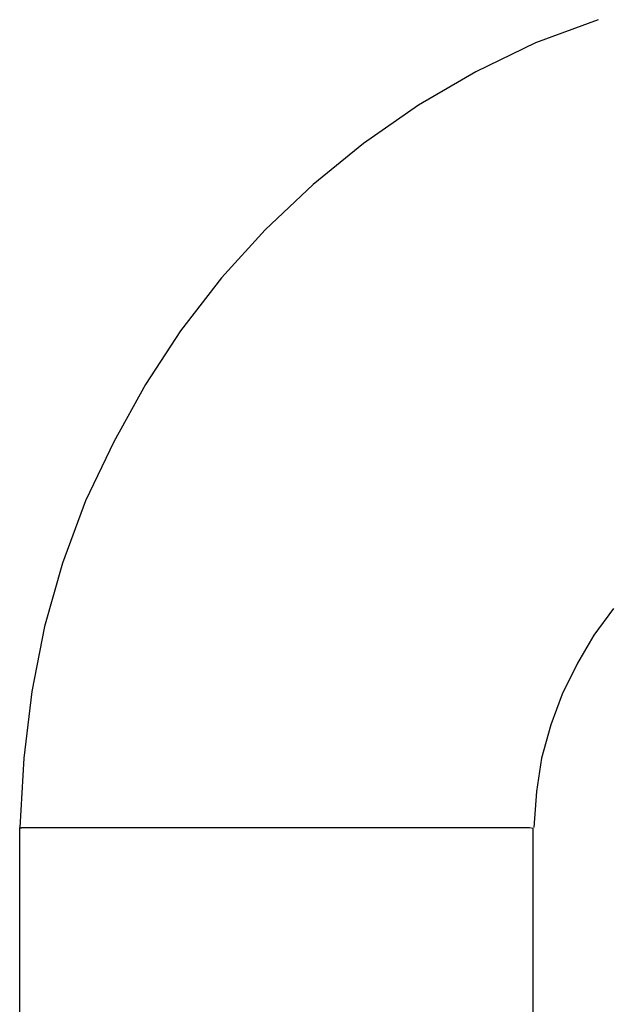
# Model space of a CAD drawing. Extents: x -32.4 to 32.4, y -25.8 to 25.8.
# Drawn here: x -9.4 to -9.4, y -8.8 to -8.7 of the extents above; entities that cross this region are included whole.
import ezdxf

# ---------------------------------------------------------------- set-up
doc = ezdxf.new("R2010")
doc.units = 0
doc.layers.get('0').update_dxf_attribs({"linetype": 'CONTINUOUS'})

msp = doc.modelspace()

# ---------------------------------------------------------------- linework, layer by layer
at = {"color": 0}
for points in [[(-9.366, -8.687), (-9.366, -8.687), (-9.3733, -8.6897), (-9.3803, -8.6931), (-9.387, -8.697), (-9.3934, -8.7015), (-9.3993, -8.7063), (-9.4049, -8.7116), (-9.41, -8.7172), (-9.4148, -8.7234), (-9.4189, -8.7297), (-9.4226, -8.7364), (-9.4259, -8.7433), (-9.4286, -8.7506), (-9.4307, -8.758), (-9.4322, -8.7656), (-9.4331, -8.7734), (-9.4336, -8.7815), (-9.4336, -8.7815), (-9.4336, -8.7815), (-9.4336, -8.7815), (-9.4336, -8.7815), (-9.4336, -8.7815), (-9.4336, -8.7815), (-9.4336, -8.7815), (-9.4336, -8.7815), (-9.4336, -8.7815), (-9.4336, -8.7815), (-9.4336, -8.7815), (-9.4336, -8.7815), (-9.4336, -8.7815), (-9.4336, -8.7815), (-9.4336, -8.7815), (-9.4336, -8.7815), (-9.4336, -8.7815)], [(-9.366, -8.687), (-9.366, -8.687), (-9.3733, -8.6897), (-9.3803, -8.6931), (-9.387, -8.697), (-9.3934, -8.7015), (-9.3993, -8.7063), (-9.4049, -8.7116), (-9.41, -8.7172), (-9.4148, -8.7234), (-9.4189, -8.7297), (-9.4226, -8.7364), (-9.4259, -8.7433), (-9.4286, -8.7506), (-9.4307, -8.758), (-9.4322, -8.7656), (-9.4331, -8.7734), (-9.4336, -8.7815), (-9.4336, -8.7815), (-9.4336, -8.7815), (-9.4336, -8.7815), (-9.4336, -8.7815), (-9.4336, -8.7815), (-9.4336, -8.7815), (-9.4336, -8.7815), (-9.4336, -8.7815), (-9.4336, -8.7815), (-9.4336, -8.7815), (-9.4336, -8.7815), (-9.4336, -8.7815), (-9.4336, -8.7815), (-9.4336, -8.7815), (-9.4336, -8.7815), (-9.4336, -8.7815), (-9.4336, -8.7815)], [(-9.3642, -8.7559), (-9.3665, -8.759), (-9.3684, -8.7623), (-9.3702, -8.7659), (-9.3715, -8.7695), (-9.3726, -8.7734), (-9.3732, -8.7773), (-9.3735, -8.7815), (-9.3735, -8.7815), (-9.3735, -8.7815), (-9.3735, -8.7815), (-9.3735, -8.7815), (-9.3735, -8.7815), (-9.3735, -8.7815), (-9.3735, -8.7815), (-9.3735, -8.7815), (-9.3735, -8.7815), (-9.3735, -8.7815), (-9.3735, -8.7815), (-9.3735, -8.7815), (-9.3735, -8.7815), (-9.3735, -8.7815), (-9.3735, -8.7815), (-9.3735, -8.7815), (-9.3735, -8.7815)], [(-9.3642, -8.7559), (-9.3665, -8.759), (-9.3684, -8.7623), (-9.3702, -8.7659), (-9.3715, -8.7695), (-9.3726, -8.7734), (-9.3732, -8.7773), (-9.3735, -8.7815), (-9.3735, -8.7815), (-9.3735, -8.7815), (-9.3735, -8.7815), (-9.3735, -8.7815), (-9.3735, -8.7815), (-9.3735, -8.7815), (-9.3735, -8.7815), (-9.3735, -8.7815), (-9.3735, -8.7815), (-9.3735, -8.7815), (-9.3735, -8.7815), (-9.3735, -8.7815), (-9.3735, -8.7815), (-9.3735, -8.7815), (-9.3735, -8.7815), (-9.3735, -8.7815), (-9.3735, -8.7815)], [(-9.4336, -8.7816), (-9.4336, -8.7815)], [(-9.4336, -8.8867), (-9.4336, -8.7816)], [(-9.4334, -8.7816), (-9.4334, -8.7816), (-9.4334, -8.7816), (-9.4334, -8.7816), (-9.4334, -8.7816), (-9.4334, -8.7816), (-9.4334, -8.7816), (-9.4334, -8.7816), (-9.4334, -8.7816), (-9.4334, -8.7816), (-9.4334, -8.7816), (-9.4334, -8.7816), (-9.4334, -8.7816), (-9.4334, -8.7816), (-9.4334, -8.7816), (-9.4334, -8.7816), (-9.4334, -8.7816), (-9.4335, -8.7816), (-9.4335, -8.7816), (-9.4335, -8.7816), (-9.4335, -8.7816), (-9.4335, -8.7816), (-9.4335, -8.7816), (-9.4335, -8.7816), (-9.4335, -8.7816), (-9.4335, -8.7816), (-9.4335, -8.7816), (-9.4335, -8.7816), (-9.4335, -8.7816), (-9.4335, -8.7816), (-9.4335, -8.7816), (-9.4335, -8.7816), (-9.4335, -8.7816), (-9.4335, -8.7816), (-9.4336, -8.7816)], [(-9.4334, -8.7816), (-9.4334, -8.7816), (-9.4334, -8.7816), (-9.4334, -8.7816), (-9.4334, -8.7816), (-9.4334, -8.7816), (-9.4334, -8.7816), (-9.4334, -8.7816), (-9.4334, -8.7816), (-9.4334, -8.7816), (-9.4334, -8.7816), (-9.4334, -8.7816), (-9.4334, -8.7816), (-9.4334, -8.7816), (-9.4334, -8.7816), (-9.4334, -8.7816), (-9.4334, -8.7816), (-9.4335, -8.7816), (-9.4335, -8.7816), (-9.4335, -8.7816), (-9.4335, -8.7816), (-9.4335, -8.7816), (-9.4335, -8.7816), (-9.4335, -8.7816), (-9.4335, -8.7816), (-9.4335, -8.7816), (-9.4335, -8.7816), (-9.4335, -8.7816), (-9.4335, -8.7816), (-9.4335, -8.7816), (-9.4335, -8.7816), (-9.4335, -8.7816), (-9.4335, -8.7816), (-9.4335, -8.7816), (-9.4336, -8.7816)], [(-9.4334, -8.7815), (-9.4331, -8.7815), (-9.4327, -8.7815), (-9.4322, -8.7815), (-9.4316, -8.7815), (-9.4309, -8.7815), (-9.4299, -8.7815), (-9.4289, -8.7815), (-9.4278, -8.7815), (-9.4265, -8.7815), (-9.4251, -8.7815), (-9.4237, -8.7815), (-9.4221, -8.7815), (-9.4205, -8.7815), (-9.4188, -8.7815), (-9.4171, -8.7815), (-9.4152, -8.7815), (-9.4134, -8.7815), (-9.4116, -8.7815), (-9.4097, -8.7815), (-9.4078, -8.7815), (-9.4061, -8.7815), (-9.4043, -8.7815), (-9.4025, -8.7815), (-9.4008, -8.7815), (-9.3991, -8.7815), (-9.3974, -8.7815), (-9.3957, -8.7815), (-9.394, -8.7815), (-9.3922, -8.7815), (-9.3905, -8.7815), (-9.3889, -8.7815), (-9.3872, -8.7815), (-9.3857, -8.7815), (-9.3841, -8.7815), (-9.3828, -8.7815), (-9.3814, -8.7815), (-9.3801, -8.7815), (-9.379, -8.7815), (-9.3779, -8.7815), (-9.377, -8.7815), (-9.3762, -8.7815), (-9.3755, -8.7815), (-9.3749, -8.7815), (-9.3744, -8.7815), (-9.374, -8.7815), (-9.3736, -8.7816)], [(-9.3736, -8.8867), (-9.3736, -8.7816)]]:
    msp.add_lwpolyline(points, dxfattribs=at)

doc.saveas('drawing.dxf')
